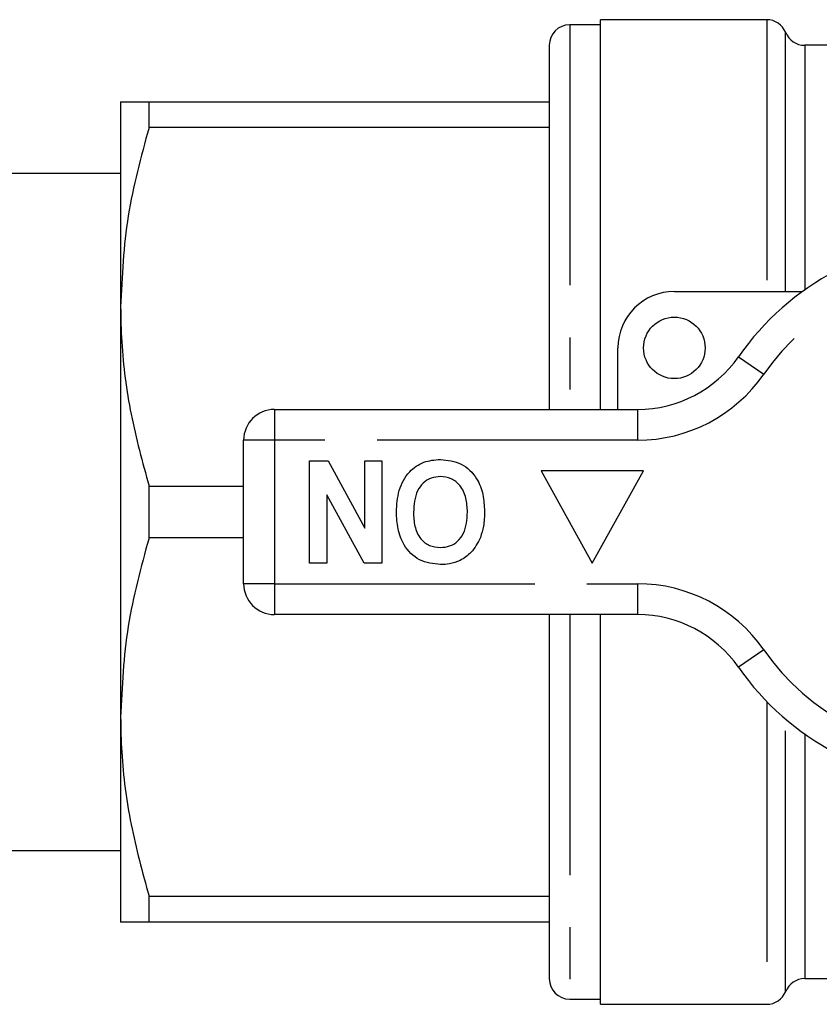
# Model space of a CAD drawing. Extents: x 141 to 264, y 55 to 264.
# Drawn here: x 202 to 222, y 62 to 86 of the extents above; entities that cross this region are included whole.
import ezdxf

# ---------------------------------------------------------------- set-up
doc = ezdxf.new("R2010")
doc.units = 0
doc.linetypes.add('PHANTOM', pattern=[12.7, 6.35, -1.27, 1.27, -1.27, 1.27, -1.27])
doc.layers.get('0').update_dxf_attribs({"linetype": 'CONTINUOUS'})

msp = doc.modelspace()

# ---------------------------------------------------------------- linework, layer by layer
at = {"color": 7, "linetype": 'CONTINUOUS'}
for p, q in [((220.549, 85.991), (216.499, 85.991)), ((216.499, 76.491), (216.499, 85.991)), ((216.499, 85.866), (215.749, 85.866)), ((215.249, 85.366), (215.249, 76.491)), ((226.617, 85.366), (221.476, 85.366)), ((204.799, 83.991), (204.799, 78.991)), ((205.492, 83.359), (205.492, 83.991)), ((205.492, 83.991), (215.249, 83.991)), ((215.249, 83.359), (205.492, 83.359)), ((204.799, 82.241), (199.549, 82.241)), ((218.299, 79.366), (221.426, 79.366)), ((204.799, 78.991), (204.799, 68.991)), ((216.924, 76.491), (216.924, 77.991)), ((208.549, 76.491), (217.4, 76.491)), ((207.799, 72.241), (207.799, 75.741)), ((209.408, 72.741), (209.408, 75.241)), ((209.408, 75.241), (209.858, 75.241)), ((209.858, 75.241), (210.754, 73.596)), ((210.754, 73.596), (210.754, 75.241)), ((210.754, 75.241), (211.171, 75.241)), ((211.171, 75.241), (211.171, 72.741)), ((217.549, 74.991), (215.049, 74.991)), ((215.049, 74.991), (216.299, 72.741)), ((216.299, 72.741), (217.549, 74.991)), ((205.492, 74.623), (207.799, 74.623)), ((205.492, 73.359), (205.492, 74.623)), ((210.735, 72.741), (209.825, 74.411)), ((209.825, 74.411), (209.825, 72.741)), ((207.799, 73.359), (205.492, 73.359)), ((209.825, 72.741), (209.408, 72.741)), ((211.171, 72.741), (210.735, 72.741)), ((217.4, 71.491), (208.549, 71.491)), ((215.249, 71.491), (215.249, 62.616)), ((216.499, 61.991), (216.499, 71.491)), ((204.799, 68.991), (204.799, 63.991)), ((199.549, 65.741), (204.799, 65.741)), ((205.492, 64.623), (215.249, 64.623)), ((205.492, 63.991), (205.492, 64.623)), ((215.249, 63.991), (205.492, 63.991)), ((221.476, 62.616), (226.607, 62.616)), ((215.749, 62.116), (216.499, 62.116)), ((216.499, 61.991), (220.549, 61.991))]:
    msp.add_line(p, q, dxfattribs=at)
at = {"color": 8, "linetype": 'PHANTOM'}
for p, q in [((220.549, 85.991), (220.549, 79.366)), ((215.749, 85.866), (215.749, 76.491)), ((221.012, 79.366), (221.012, 85.678)), ((221.476, 85.366), (221.476, 79.401)), ((219.862, 77.776), (220.478, 77.348)), ((208.549, 76.491), (208.549, 75.741)), ((217.4, 76.491), (217.4, 75.741)), ((208.549, 75.741), (207.799, 75.741)), ((208.549, 75.741), (208.549, 72.241)), ((217.4, 75.741), (208.549, 75.741)), ((208.549, 72.241), (207.799, 72.241)), ((208.549, 72.241), (217.4, 72.241)), ((208.549, 72.241), (208.549, 71.491)), ((217.4, 72.241), (217.4, 71.491)), ((215.749, 71.491), (215.749, 62.116)), ((220.478, 70.634), (219.862, 70.205)), ((220.549, 69.373), (220.549, 61.991)), ((221.012, 62.303), (221.012, 68.939)), ((221.476, 68.58), (221.476, 62.616))]:
    msp.add_line(p, q, dxfattribs=at)
at = {"color": 7, "linetype": 'CONTINUOUS'}
msp.add_circle((218.299, 77.991), 0.75, dxfattribs=at)
for centre, radius, start, end in [((220.549, 85.491), 0.5, 22.0243, 90), ((215.749, 85.366), 0.5, 90, 180), ((221.476, 85.866), 0.5, 202.0243, 270), ((225.299, 73.991), 6.625, 34.8499, 145.1501), ((218.299, 77.991), 1.375, 90, 180), ((217.4, 79.491), 3, 270, 325.1501), ((208.549, 75.741), 0.75, 90, 180), ((208.549, 72.241), 0.75, 180, 270), ((217.4, 68.491), 3, 34.8499, 90), ((225.299, 73.991), 6.625, 214.8499, 325.1501), ((215.749, 62.616), 0.5, 180, 270), ((221.476, 62.116), 0.5, 90, 157.9757), ((220.549, 62.491), 0.5, 270, 337.9757)]:
    msp.add_arc(centre, radius, start, end, dxfattribs=at)
at = {"color": 8, "linetype": 'PHANTOM'}
for centre, radius, start, end in [((225.299, 73.991), 5.875, 34.8499, 145.1501), ((217.4, 79.491), 3.75, 270, 325.1501), ((217.4, 68.491), 3.75, 34.8499, 90), ((225.299, 73.991), 5.875, 214.8499, 325.1501)]:
    msp.add_arc(centre, radius, start, end, dxfattribs=at)
at = {"color": 7, "linetype": 'CONTINUOUS'}
for points, knots in [([(204.799, 83.991), (204.819, 83.991), (204.872, 83.991), (205.255, 83.991), (205.492, 83.991)], [0, 0, 0, 0, 0.3834025, 1, 1, 1, 1]), ([(205.492, 83.359), (205.296, 82.646), (204.903, 81.209), (204.834, 79.734), (204.799, 78.991)], [0, 0, 0, 0, 0.496204, 1, 1, 1, 1]), ([(204.799, 78.991), (204.805, 78.706), (204.823, 77.831), (205.019, 76.362), (205.333, 75.205), (205.492, 74.623)], [0, 0, 0, 0, 0.193057, 0.594399, 1, 1, 1, 1]), ([(211.523, 73.994), (211.533, 74.171), (211.553, 74.522), (211.795, 74.967), (212.178, 75.237), (212.455, 75.261), (212.594, 75.273)], [0, 0, 0, 0, 0.280853, 0.560122, 0.779797, 1, 1, 1, 1]), ([(212.594, 75.273), (212.771, 75.253), (213.125, 75.214), (213.49, 74.845), (213.651, 74.42), (213.664, 74.144), (213.671, 74.006)], [0, 0, 0, 0, 0.279391, 0.55818, 0.778818, 1, 1, 1, 1]), ([(212.595, 74.856), (212.518, 74.849), (212.364, 74.835), (212.167, 74.703), (211.966, 74.43), (211.951, 74.167), (211.94, 73.982)], [0, 0, 0, 0, 0.186954, 0.373696, 0.560709, 1, 1, 1, 1]), ([(213.254, 73.989), (213.249, 74.104), (213.239, 74.333), (213.102, 74.631), (212.866, 74.826), (212.685, 74.846), (212.595, 74.856)], [0, 0, 0, 0, 0.281128, 0.560547, 0.780274, 1, 1, 1, 1]), ([(212.6, 72.709), (212.422, 72.729), (212.065, 72.771), (211.701, 73.147), (211.543, 73.577), (211.53, 73.855), (211.523, 73.994)], [0, 0, 0, 0, 0.279245, 0.558109, 0.778779, 1, 1, 1, 1]), ([(211.94, 73.982), (211.944, 73.868), (211.953, 73.641), (212.084, 73.341), (212.325, 73.152), (212.504, 73.134), (212.595, 73.125)], [0, 0, 0, 0, 0.281213, 0.560506, 0.78003, 1, 1, 1, 1]), ([(212.595, 73.125), (212.671, 73.132), (212.825, 73.144), (213.025, 73.27), (213.228, 73.543), (213.243, 73.805), (213.254, 73.989)], [0, 0, 0, 0, 0.187115, 0.373915, 0.560852, 1, 1, 1, 1]), ([(213.671, 74.006), (213.668, 73.884), (213.662, 73.668), (213.598, 73.461), (213.57, 73.37)], [0, 0, 0, 0, 0.560145, 1, 1, 1, 1]), ([(205.492, 73.359), (205.296, 72.646), (204.903, 71.209), (204.834, 69.734), (204.799, 68.991)], [0, 0, 0, 0, 0.496204, 1, 1, 1, 1]), ([(213.57, 73.37), (213.505, 73.24), (213.39, 73.007), (213.173, 72.868), (213.077, 72.807)], [0, 0, 0, 0, 0.560201, 1, 1, 1, 1]), ([(213.077, 72.807), (212.991, 72.774), (212.837, 72.717), (212.672, 72.711), (212.6, 72.709)], [0, 0, 0, 0, 0.559496, 1, 1, 1, 1]), ([(204.799, 68.991), (204.805, 68.706), (204.823, 67.831), (205.019, 66.362), (205.333, 65.205), (205.492, 64.623)], [0, 0, 0, 0, 0.193057, 0.594399, 1, 1, 1, 1]), ([(205.492, 63.991), (205.255, 63.991), (204.872, 63.991), (204.819, 63.991), (204.799, 63.991)], [0, 0, 0, 0, 0.616597, 1, 1, 1, 1])]:
    msp.add_open_spline(points, degree=3, knots=knots, dxfattribs=at)

doc.saveas('drawing.dxf')
